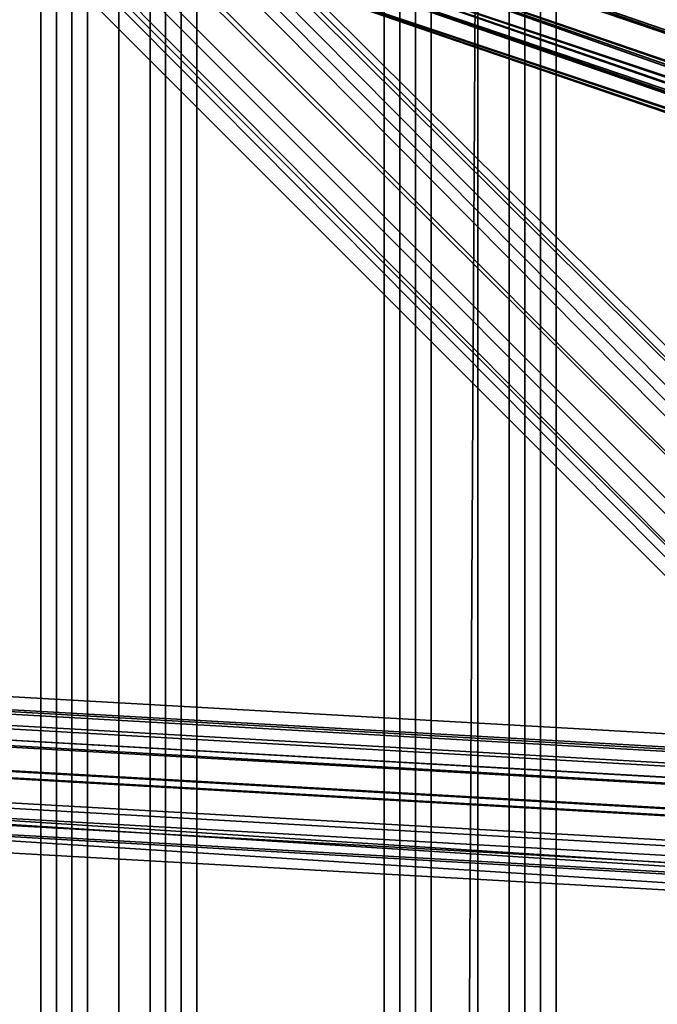
# Model space of a CAD drawing. Units: inches. Extents: x -2407 to 6480, y -2273 to 6818.
# Drawn here: x 859 to 887, y 1074 to 1117 of the extents above; entities that cross this region are included whole.
import ezdxf

# ---------------------------------------------------------------- set-up
doc = ezdxf.new("R2010")
doc.units = ezdxf.units.IN
doc.header["$MEASUREMENT"] = 0
doc.layers.add('SPIDERGAME CWPg169.356', color=250, linetype='Continuous', lineweight=35)

msp = doc.modelspace()

# ---------------------------------------------------------------- linework, layer by layer
at = {"layer": 'SPIDERGAME CWPg169.356', "color": 18, "lineweight": 35}
for points in [[(863.635, 1125.127), (862.261, 1125.127), (862.261, 1033.086), (863.635, 1033.086), (863.635, 1125.127), (865.009, 1125.127), (823.11, 1258.38), (865.009, 1125.127), (866.383, 1125.127), (865.009, 1125.127), (863.635, 1125.127), (862.261, 1125.127), (860.888, 1125.127), (862.261, 1125.127), (863.635, 1125.127), (865.009, 1125.127), (866.383, 1125.127)], [(822.423, 1203.43), (947.434, 1083.914), (947.434, 1085.288), (823.11, 1204.117), (947.434, 1083.914), (822.423, 1203.43), (947.434, 1082.541), (948.807, 1081.854), (851.958, 1087.349), (849.898, 1088.036), (947.434, 1082.541), (948.807, 1081.854), (851.958, 1087.349), (849.898, 1088.036), (947.434, 1082.541), (948.121, 1081.167), (821.049, 1202.744), (947.434, 1082.541), (821.049, 1202.744)], [(820.362, 1168.4), (908.282, 1079.793), (909.656, 1080.48), (821.049, 1169.087), (909.656, 1081.167), (909.656, 1080.48), (821.049, 1169.087), (909.656, 1080.48), (908.282, 1079.793), (907.595, 1078.419), (818.988, 1167.026)], [(820.362, 1168.4), (908.282, 1079.793), (909.656, 1080.48), (821.049, 1169.087), (909.656, 1081.167), (909.656, 1080.48), (821.049, 1169.087), (909.656, 1080.48), (908.282, 1079.793), (907.595, 1078.419), (818.988, 1167.026)], [(1030.545, 1075.672), (906.221, 1075.672), (906.221, 1077.046), (904.848, 1076.359), (904.848, 1075.672), (904.848, 1076.359), (906.221, 1077.046), (907.595, 1078.419), (908.282, 1079.793), (909.656, 1080.48), (909.656, 1081.167), (909.656, 1080.48), (909.656, 1081.167), (821.049, 1169.087)], [(821.049, 1169.087), (909.656, 1080.48), (909.656, 1081.167), (821.049, 1169.087)], [(821.049, 1169.087), (909.656, 1080.48)], [(820.362, 1168.4), (908.282, 1079.793), (820.362, 1168.4)], [(820.362, 1168.4), (908.282, 1079.793), (820.362, 1168.4)], [(821.049, 1168.4), (820.362, 1167.713), (907.595, 1079.793), (908.282, 1080.48), (821.049, 1168.4), (908.969, 1081.167), (908.282, 1080.48), (821.049, 1168.4), (908.282, 1080.48), (907.595, 1079.793)], [(907.595, 1079.793), (820.362, 1167.713), (821.049, 1168.4), (908.282, 1080.48)], [(908.282, 1080.48), (908.969, 1081.167), (821.049, 1168.4)], [(906.908, 1079.106), (818.988, 1166.339), (820.362, 1167.713)], [(820.362, 1167.713), (907.595, 1079.793), (906.908, 1079.106)], [(907.595, 1078.419), (818.988, 1167.026), (907.595, 1078.419)], [(880.807, 1139.551), (880.807, 1018.661), (879.433, 1018.661), (879.433, 1017.974), (758.543, 1017.974)], [(761.291, 1018.661), (879.433, 1019.348), (761.291, 1018.661), (879.433, 1017.974), (879.433, 1019.348), (877.373, 1019.348), (876.686, 1019.348), (875.999, 1019.348), (876.686, 1019.348), (877.373, 1018.661), (879.433, 1018.661), (877.373, 1018.661), (877.373, 1139.551)], [(875.999, 1139.551), (875.999, 1018.661), (877.373, 1018.661), (877.373, 1139.551)], [(879.433, 1136.804), (1058.02, 1077.046), (879.433, 1136.804), (878.059, 1137.491), (877.373, 1138.864), (877.373, 1019.348), (879.433, 1019.348), (879.433, 1138.864), (877.373, 1138.864), (876.686, 1138.864), (876.686, 1019.348), (877.373, 1018.661), (877.373, 1138.864), (876.686, 1139.551)], [(1058.707, 1079.106), (877.373, 1018.661), (1058.02, 1079.793), (877.373, 1018.661), (876.686, 1020.035), (876.686, 1020.722), (878.059, 1021.409), (878.746, 1020.722), (880.12, 1020.035), (880.807, 1018.661), (882.181, 1018.661), (882.181, 1139.551), (882.181, 1018.661), (882.181, 1139.551), (882.181, 1018.661), (882.868, 1018.661), (882.181, 1018.661), (882.181, 1139.551), (882.181, 1018.661)], [(879.433, 1139.551), (879.433, 1018.661), (880.807, 1018.661), (878.746, 1018.661), (877.373, 1018.661), (879.433, 1018.661), (879.433, 1017.974), (879.433, 1016.601), (879.433, 1015.914), (879.433, 1016.601), (879.433, 1017.288), (879.433, 1017.974)], [(877.373, 1018.661), (877.373, 1139.551), (879.433, 1139.551), (880.807, 1139.551), (880.807, 1018.661)], [(880.807, 1018.661), (878.746, 1018.661), (879.433, 1139.551), (878.746, 1018.661), (877.373, 1018.661)], [(877.373, 1139.551), (877.373, 1018.661), (878.746, 1018.661), (879.433, 1139.551), (878.746, 1018.661), (880.807, 1018.661), (881.494, 1017.288), (880.12, 1016.601), (1059.394, 1076.359), (881.494, 1017.288), (880.807, 1018.661), (880.807, 1139.551)], [(879.433, 1019.348), (880.807, 1019.348), (881.494, 1019.348), (882.181, 1019.348), (881.494, 1018.661), (880.807, 1018.661), (880.807, 1139.551)], [(880.807, 1018.661), (882.181, 1018.661), (882.181, 1139.551), (882.181, 1018.661)], [(880.807, 1139.551), (880.807, 1018.661), (882.181, 1018.661), (882.868, 1018.661), (882.868, 1139.551)], [(882.868, 1139.551), (882.868, 1018.661), (882.868, 1139.551)], [(1059.394, 1078.419), (880.807, 1018.661), (1060.081, 1077.733), (880.807, 1018.661), (881.494, 1017.288), (880.807, 1016.601), (880.12, 1015.914), (878.746, 1015.914), (877.373, 1017.288), (875.999, 1018.661), (875.999, 1020.035), (875.999, 1021.409), (877.373, 1021.409), (878.746, 1021.409), (880.12, 1020.035), (880.807, 1018.661), (879.433, 1018.661), (877.373, 1018.661), (879.433, 1018.661), (879.433, 1138.864), (879.433, 1018.661), (880.807, 1018.661), (880.807, 1138.864)], [(880.807, 1138.864), (880.807, 1019.348), (880.12, 1020.035), (878.746, 1021.409), (877.373, 1021.409), (875.999, 1021.409), (875.999, 1020.035), (875.999, 1018.661), (1058.707, 1080.48), (875.999, 1018.661), (1059.394, 1079.793)], [(879.433, 1019.348), (879.433, 1138.864), (877.373, 1138.864), (876.686, 1138.864), (876.686, 1019.348), (877.373, 1018.661), (877.373, 1138.864)], [(877.373, 1138.864), (877.373, 1018.661), (878.059, 1017.974), (879.433, 1017.288), (880.12, 1016.601), (881.494, 1017.288), (881.494, 1017.974), (880.807, 1019.348), (881.494, 1019.348), (881.494, 1138.864)], [(879.433, 1019.348), (877.373, 1019.348), (877.373, 1138.864)], [(880.807, 1138.864), (880.807, 1018.661), (881.494, 1018.661)], [(881.494, 1018.661), (881.494, 1138.864), (880.807, 1138.864)], [(953.616, 1079.106), (991.394, 1079.106), (952.242, 1079.793), (990.707, 1080.48), (990.02, 1081.854), (862.948, 1125.127), (990.02, 1081.854), (990.02, 1082.541), (990.707, 1083.914), (862.948, 1126.501), (990.707, 1083.914), (862.948, 1127.874), (991.394, 1083.914), (862.948, 1126.501), (862.948, 1125.127), (992.081, 1081.167), (992.081, 1082.541), (862.948, 1126.501), (992.081, 1082.541), (991.394, 1083.914), (862.948, 1127.874), (991.394, 1084.601), (993.454, 1085.288)], [(990.707, 1083.914), (863.635, 1127.187), (990.707, 1083.227), (863.635, 1126.501), (775.028, 1126.501), (775.028, 1125.127), (863.635, 1125.127), (863.635, 1126.501), (863.635, 1125.127), (991.394, 1081.167)], [(990.707, 1083.914), (862.948, 1126.501), (990.02, 1082.541), (862.948, 1126.501), (862.948, 1125.127), (862.948, 1123.066), (990.707, 1080.48), (862.948, 1123.066), (990.707, 1079.106)], [(990.02, 1079.106), (863.635, 1123.753), (990.02, 1080.48), (863.635, 1123.753), (863.635, 1125.127), (863.635, 1126.501), (990.02, 1082.541), (862.948, 1126.501), (862.948, 1125.127), (862.948, 1123.066), (990.707, 1080.48), (862.948, 1123.066), (990.707, 1079.106)], [(990.02, 1082.541), (863.635, 1126.501), (863.635, 1125.127), (863.635, 1123.753), (990.02, 1080.48)], [(825.857, 901.206), (866.383, 1032.399), (867.069, 1032.399), (826.544, 901.893), (866.383, 1032.399), (867.069, 1032.399), (866.383, 1032.399), (865.696, 1033.086), (863.635, 1033.773), (862.261, 1033.773), (860.888, 1034.459), (862.261, 1033.773), (863.635, 1033.773), (865.696, 1033.086), (866.383, 1032.399), (865.696, 1032.399), (865.696, 1125.814)], [(861.574, 1125.814), (861.574, 1032.399), (863.635, 1032.399), (865.696, 1032.399), (865.696, 1125.814), (865.696, 1032.399), (866.383, 1032.399), (865.696, 1032.399), (865.009, 1032.399), (863.635, 1033.086), (862.261, 1033.086), (861.574, 1033.773), (860.888, 1033.773), (861.574, 1033.773), (862.261, 1033.086), (863.635, 1033.086), (865.009, 1032.399), (865.696, 1032.399), (866.383, 1032.399), (825.857, 901.893), (865.696, 1033.086), (825.857, 901.893)], [(860.888, 1032.399), (860.888, 1125.814), (860.201, 1125.814)], [(860.888, 1032.399), (860.201, 1032.399), (860.201, 1125.814)], [(863.635, 1125.814), (863.635, 1032.399), (863.635, 1125.814)], [(866.383, 1125.814), (866.383, 1032.399), (867.069, 1032.399), (867.069, 1125.814)], [(866.383, 1125.814), (866.383, 1032.399), (866.383, 1125.814)], [(863.635, 1033.086), (863.635, 1034.459), (775.028, 1034.459), (775.028, 1033.086), (863.635, 1033.086), (863.635, 1031.712), (775.028, 1031.712), (775.028, 1033.086), (863.635, 1033.086), (865.009, 1033.086), (865.009, 1125.127), (865.009, 1033.086), (866.383, 1033.086), (866.383, 1125.127), (865.009, 1125.127), (863.635, 1125.127), (863.635, 1033.086), (823.11, 902.58), (822.423, 901.893), (863.635, 1033.086), (823.11, 902.58), (824.483, 902.58)], [(860.888, 1033.086), (860.888, 1125.127), (860.888, 1033.086), (862.261, 1033.086), (862.261, 1125.127), (860.888, 1125.127)], [(860.888, 1125.127), (860.888, 1033.086)], [(990.02, 1081.854), (862.948, 1125.127), (990.02, 1081.854)], [(990.02, 1081.167), (863.635, 1125.127), (990.02, 1081.167)], [(990.02, 1081.167), (863.635, 1125.127), (990.02, 1081.167)], [(866.383, 1125.127), (866.383, 1033.086), (866.383, 1125.127)], [(866.383, 1033.086), (866.383, 1125.127), (866.383, 1033.086)], [(866.383, 1125.127), (866.383, 1033.086), (866.383, 1125.127)], [(866.383, 1033.086), (866.383, 1125.127), (866.383, 1033.086)], [(775.028, 1122.379), (863.635, 1122.379), (775.028, 1122.379), (863.635, 1122.379), (991.394, 1079.106), (863.635, 1123.753), (991.394, 1079.106)], [(863.635, 1123.753), (990.02, 1079.106), (863.635, 1122.379), (990.707, 1078.419), (991.394, 1078.419), (991.394, 1079.106), (991.394, 1079.793), (991.394, 1081.167), (991.394, 1081.854), (990.707, 1083.227)], [(990.707, 1079.106), (862.948, 1121.692), (990.707, 1079.106), (862.948, 1123.066)], [(992.081, 1078.419), (862.948, 1123.066), (992.081, 1078.419), (862.948, 1121.692)], [(990.707, 1078.419), (863.635, 1122.379), (991.394, 1078.419), (863.635, 1122.379), (991.394, 1079.106), (863.635, 1035.146), (775.028, 1035.146)], [(990.707, 1078.419), (863.635, 1122.379), (990.707, 1078.419)], [(990.02, 1079.106), (863.635, 1122.379), (990.707, 1078.419), (863.635, 1122.379), (991.394, 1078.419)], [(992.767, 1076.359), (862.948, 1033.086), (992.081, 1078.419), (862.948, 1121.692), (992.081, 1077.733), (862.948, 1121.692), (991.394, 1077.733), (863.635, 1033.086), (992.081, 1076.359), (863.635, 1031.712), (990.707, 1074.298), (863.635, 1030.338), (991.394, 1074.298), (863.635, 1030.338), (775.028, 1030.338), (863.635, 1030.338), (775.028, 1030.338), (775.028, 1031.712), (863.635, 1031.712), (863.635, 1030.338), (775.028, 1030.338), (863.635, 1030.338)], [(991.394, 1077.733), (862.948, 1121.692), (991.394, 1077.733)], [(990.707, 1079.106), (991.394, 1077.733), (992.081, 1077.733), (992.081, 1078.419), (862.948, 1121.692), (992.081, 1077.733), (862.948, 1121.692), (991.394, 1077.733), (862.948, 1121.692), (990.707, 1079.106), (991.394, 1077.733), (862.948, 1121.692), (991.394, 1077.733), (992.081, 1077.733)], [(947.434, 1075.672), (849.898, 1081.167), (851.958, 1081.854), (852.645, 1082.541), (853.332, 1084.601), (852.645, 1085.975), (851.958, 1087.349), (849.898, 1088.036), (848.524, 1087.349), (847.15, 1085.975), (847.15, 1084.601), (847.15, 1082.541), (848.524, 1081.854), (849.898, 1081.167), (848.524, 1081.854), (945.373, 1075.672)], [(947.434, 1075.672), (849.898, 1081.167), (851.958, 1081.854), (852.645, 1082.541), (853.332, 1084.601), (852.645, 1085.975), (851.958, 1087.349), (849.898, 1088.036), (848.524, 1087.349), (847.15, 1085.975), (847.15, 1084.601), (847.15, 1082.541), (848.524, 1081.854), (849.898, 1081.167), (848.524, 1081.854), (945.373, 1075.672)], [(945.373, 1081.854), (848.524, 1087.349), (847.15, 1085.975), (847.15, 1084.601), (943.999, 1079.106)], [(946.06, 1081.167), (849.211, 1086.662), (848.524, 1085.975), (847.837, 1084.601), (944.686, 1079.106)], [(944.686, 1080.48), (847.15, 1085.975), (944.686, 1080.48)], [(944.686, 1080.48), (848.524, 1085.975), (944.686, 1080.48)], [(944.686, 1077.046), (943.999, 1079.106), (847.15, 1084.601)], [(944.686, 1077.046), (847.15, 1082.541), (847.15, 1084.601)], [(944.686, 1077.733), (848.524, 1083.227), (847.837, 1084.601), (944.686, 1079.106)], [(947.434, 1075.672), (849.898, 1081.167), (851.958, 1081.854), (948.807, 1076.359)], [(947.434, 1075.672), (849.898, 1081.167), (851.958, 1081.854), (948.807, 1076.359)]]:
    msp.add_lwpolyline(points, dxfattribs=at)
for points in [[(907.595, 1078.419), (908.282, 1079.793), (820.362, 1168.4), (818.988, 1167.026)], [(907.595, 1078.419), (908.282, 1079.793), (820.362, 1168.4), (818.988, 1167.026)], [(821.049, 1168.4), (820.362, 1167.713), (907.595, 1079.793), (908.282, 1080.48), (821.049, 1168.4), (908.969, 1081.167), (908.282, 1080.48), (821.049, 1168.4), (908.282, 1080.48), (907.595, 1079.793), (820.362, 1167.713), (821.049, 1168.4), (908.282, 1080.48), (908.969, 1081.167)], [(906.908, 1079.106), (818.988, 1166.339), (820.362, 1167.713), (907.595, 1079.793)], [(906.908, 1079.106), (907.595, 1079.793), (820.362, 1167.713), (818.988, 1166.339)], [(906.908, 1079.106), (907.595, 1079.793), (820.362, 1167.713), (818.988, 1166.339)], [(817.615, 1165.652), (816.928, 1164.965), (904.848, 1076.359), (816.928, 1164.965), (817.615, 1165.652), (906.221, 1077.046), (817.615, 1165.652), (818.988, 1167.026), (817.615, 1165.652), (906.221, 1077.046)], [(818.988, 1167.026), (907.595, 1078.419), (906.221, 1077.046), (817.615, 1165.652)], [(818.988, 1167.026), (907.595, 1078.419), (906.221, 1077.046), (817.615, 1165.652)], [(818.988, 1166.339), (906.908, 1079.106), (906.221, 1077.733), (818.301, 1165.652)], [(818.988, 1166.339), (906.908, 1079.106), (906.221, 1077.733), (818.301, 1165.652)], [(818.988, 1166.339), (906.908, 1079.106), (906.221, 1077.733), (818.301, 1165.652)], [(818.988, 1166.339), (906.908, 1079.106), (906.221, 1077.733), (818.301, 1165.652)], [(904.848, 1076.359), (906.221, 1077.046), (817.615, 1165.652), (816.928, 1164.965)], [(817.615, 1164.965), (904.848, 1077.046), (817.615, 1164.965), (818.301, 1165.652), (906.221, 1077.733), (904.848, 1077.046), (816.928, 1164.965)], [(904.848, 1077.046), (817.615, 1164.965), (904.848, 1077.046), (816.928, 1164.965), (817.615, 1164.965), (818.301, 1165.652), (906.221, 1077.733)], [(904.848, 1076.359), (906.221, 1077.046), (817.615, 1165.652), (816.928, 1164.965)], [(817.615, 1164.965), (904.848, 1077.046), (817.615, 1164.965), (818.301, 1165.652), (906.221, 1077.733), (904.848, 1077.046), (816.928, 1164.965)], [(904.848, 1077.046), (817.615, 1164.965), (904.848, 1077.046), (816.928, 1164.965), (817.615, 1164.965), (818.301, 1165.652), (906.221, 1077.733)], [(816.928, 1164.965), (904.848, 1076.359), (904.848, 1075.672), (816.241, 1164.279)], [(904.848, 1075.672), (816.241, 1164.279), (816.928, 1164.965), (904.848, 1076.359)], [(816.928, 1164.965), (904.848, 1076.359), (904.848, 1075.672), (816.241, 1164.279)], [(904.848, 1075.672), (816.241, 1164.279), (816.928, 1164.965), (904.848, 1076.359)], [(761.291, 1019.348), (761.978, 1017.974), (879.433, 1018.661), (761.291, 1019.348), (879.433, 1019.348), (879.433, 1020.035), (879.433, 1018.661), (877.373, 1018.661), (877.373, 1139.551), (875.999, 1139.551), (875.999, 1018.661), (877.373, 1018.661), (877.373, 1139.551), (879.433, 1139.551), (879.433, 1018.661), (880.807, 1018.661), (878.746, 1018.661), (877.373, 1018.661), (879.433, 1018.661)], [(875.312, 1018.661), (875.312, 1139.551), (875.999, 1139.551), (875.999, 1018.661)], [(875.312, 1139.551), (875.999, 1139.551), (875.999, 1018.661), (875.312, 1018.661)], [(875.312, 1018.661), (875.312, 1139.551), (875.999, 1139.551), (875.999, 1018.661)], [(875.312, 1139.551), (875.999, 1139.551), (875.999, 1018.661), (875.312, 1018.661)], [(877.373, 1018.661), (877.373, 1139.551), (875.999, 1139.551), (875.999, 1018.661)], [(877.373, 1018.661), (877.373, 1139.551), (875.999, 1139.551), (875.999, 1018.661)], [(879.433, 1018.661), (879.433, 1139.551), (880.807, 1139.551), (880.807, 1018.661)], [(879.433, 1018.661), (879.433, 1139.551), (880.807, 1139.551), (880.807, 1018.661)], [(882.181, 1139.551), (880.807, 1139.551), (880.807, 1018.661), (882.181, 1018.661), (882.868, 1018.661), (882.868, 1139.551)], [(875.999, 1019.348), (875.999, 1138.864), (876.686, 1138.864), (876.686, 1019.348)], [(875.999, 1138.864), (876.686, 1138.864), (876.686, 1019.348), (875.999, 1019.348)], [(875.999, 1019.348), (875.999, 1138.864), (876.686, 1138.864), (876.686, 1019.348)], [(875.999, 1138.864), (876.686, 1138.864), (876.686, 1019.348), (875.999, 1019.348)], [(877.373, 1019.348), (877.373, 1138.864), (876.686, 1138.864), (876.686, 1019.348)], [(877.373, 1019.348), (877.373, 1138.864), (876.686, 1138.864), (876.686, 1019.348)], [(880.807, 1018.661), (879.433, 1018.661), (879.433, 1138.864), (879.433, 1018.661), (877.373, 1018.661), (877.373, 1138.864), (879.433, 1138.864), (880.807, 1138.864)], [(880.807, 1138.864), (880.807, 1019.348), (879.433, 1019.348), (879.433, 1138.864)], [(880.807, 1138.864), (880.807, 1019.348), (879.433, 1019.348), (879.433, 1138.864)], [(882.181, 1019.348), (882.181, 1138.864), (881.494, 1138.864), (880.807, 1138.864), (880.807, 1019.348), (881.494, 1019.348), (881.494, 1138.864), (881.494, 1018.661)], [(880.807, 1138.864), (880.807, 1018.661), (881.494, 1018.661), (881.494, 1138.864)], [(882.181, 1138.864), (882.181, 1019.348), (881.494, 1019.348), (881.494, 1138.864)], [(882.181, 1019.348), (882.181, 1138.864), (881.494, 1138.864), (881.494, 1018.661)], [(882.181, 1138.864), (882.181, 1019.348), (881.494, 1019.348), (881.494, 1138.864)], [(862.948, 1126.501), (862.948, 1125.127), (992.081, 1081.167), (992.081, 1082.541)], [(863.635, 1126.501), (991.394, 1081.854), (990.707, 1083.227), (863.635, 1126.501), (991.394, 1081.854), (991.394, 1081.167), (863.635, 1125.127)], [(860.201, 1125.814), (860.201, 1032.399), (860.888, 1032.399), (860.888, 1125.814)], [(860.888, 1125.814), (860.888, 1032.399), (860.201, 1032.399), (860.201, 1125.814), (860.888, 1125.814), (860.888, 1032.399), (861.574, 1032.399), (861.574, 1125.814)], [(860.888, 1125.814), (860.888, 1032.399), (860.201, 1032.399), (860.201, 1125.814), (860.888, 1125.814), (860.888, 1032.399), (861.574, 1032.399), (861.574, 1125.814)], [(861.574, 1032.399), (861.574, 1125.814), (860.888, 1125.814), (860.888, 1032.399)], [(861.574, 1032.399), (861.574, 1125.814), (860.888, 1125.814), (860.888, 1032.399)], [(863.635, 1125.814), (861.574, 1125.814), (861.574, 1032.399), (863.635, 1032.399)], [(863.635, 1032.399), (861.574, 1032.399), (861.574, 1125.814), (863.635, 1125.814), (863.635, 1032.399), (863.635, 1125.814), (865.696, 1125.814), (866.383, 1125.814), (866.383, 1032.399), (866.383, 1125.814), (867.069, 1125.814), (867.069, 1032.399), (866.383, 1032.399), (866.383, 1125.814), (865.696, 1125.814), (865.696, 1032.399), (866.383, 1032.399), (865.696, 1032.399), (865.696, 1125.814), (865.696, 1032.399)], [(863.635, 1125.814), (861.574, 1125.814), (861.574, 1032.399), (863.635, 1032.399)], [(863.635, 1125.814), (865.696, 1125.814), (865.696, 1032.399), (863.635, 1032.399)], [(863.635, 1125.814), (865.696, 1125.814), (865.696, 1032.399), (863.635, 1032.399)], [(866.383, 1125.814), (867.069, 1125.814), (867.069, 1032.399), (866.383, 1032.399)], [(866.383, 1125.814), (867.069, 1125.814), (867.069, 1032.399), (866.383, 1032.399)], [(860.888, 1033.086), (860.888, 1125.127), (860.888, 1033.086), (862.261, 1033.086), (862.261, 1125.127), (860.888, 1125.127)], [(860.888, 1125.127), (860.888, 1033.086), (860.888, 1125.127), (860.888, 1033.086), (862.261, 1033.086), (862.261, 1125.127)], [(860.888, 1125.127), (860.888, 1033.086), (860.888, 1125.127), (860.888, 1033.086), (862.261, 1033.086), (862.261, 1125.127)], [(863.635, 1033.086), (863.635, 1125.127), (862.261, 1125.127), (862.261, 1033.086)], [(863.635, 1125.127), (862.261, 1125.127), (862.261, 1033.086), (863.635, 1033.086)], [(863.635, 1033.086), (863.635, 1125.127), (862.261, 1125.127), (862.261, 1033.086)], [(992.081, 1079.793), (862.948, 1123.066), (862.948, 1125.127), (992.081, 1081.167)], [(992.081, 1079.793), (862.948, 1123.066), (862.948, 1125.127), (992.081, 1081.167)], [(866.383, 1033.086), (865.009, 1033.086), (865.009, 1125.127), (865.009, 1033.086), (863.635, 1033.086), (863.635, 1125.127), (865.009, 1125.127), (866.383, 1125.127)], [(863.635, 1125.127), (865.009, 1125.127), (865.009, 1033.086), (863.635, 1033.086)], [(991.394, 1079.793), (863.635, 1123.753), (863.635, 1125.127), (991.394, 1081.167)], [(863.635, 1125.127), (865.009, 1125.127), (865.009, 1033.086), (863.635, 1033.086)], [(991.394, 1079.793), (863.635, 1123.753), (863.635, 1125.127), (991.394, 1081.167)], [(866.383, 1033.086), (866.383, 1125.127), (865.009, 1125.127), (865.009, 1033.086)], [(866.383, 1033.086), (866.383, 1125.127), (865.009, 1125.127), (865.009, 1033.086)], [(990.02, 1079.106), (863.635, 1123.753), (990.02, 1080.48)], [(863.635, 1123.753), (990.02, 1079.106), (863.635, 1122.379)], [(863.635, 1123.753), (991.394, 1079.106), (991.394, 1079.793)], [(863.635, 1122.379), (991.394, 1079.106), (863.635, 1123.753)], [(862.948, 1121.692), (990.707, 1079.106), (862.948, 1123.066)], [(992.081, 1079.793), (992.081, 1078.419), (862.948, 1123.066)], [(862.948, 1123.066), (992.081, 1078.419), (862.948, 1121.692)], [(990.707, 1078.419), (863.635, 1122.379), (990.02, 1079.106)], [(991.394, 1079.106), (991.394, 1078.419), (863.635, 1122.379)], [(947.434, 1082.541), (849.898, 1088.036), (848.524, 1087.349), (945.373, 1081.854)], [(947.434, 1082.541), (849.898, 1088.036), (848.524, 1087.349), (945.373, 1081.854)], [(943.999, 1079.106), (847.15, 1084.601), (847.15, 1085.975), (848.524, 1087.349), (945.373, 1081.854), (944.686, 1080.48), (847.15, 1085.975), (944.686, 1080.48)], [(849.211, 1086.662), (946.06, 1081.167), (946.747, 1081.854), (850.585, 1087.349)], [(849.211, 1086.662), (946.06, 1081.167), (946.747, 1081.854), (850.585, 1087.349)], [(946.747, 1081.854), (948.121, 1081.167), (851.958, 1086.662), (850.585, 1087.349)], [(946.747, 1081.854), (948.121, 1081.167), (851.958, 1086.662), (850.585, 1087.349)], [(948.807, 1081.854), (851.958, 1087.349), (852.645, 1085.975), (950.181, 1080.48)], [(948.807, 1081.854), (851.958, 1087.349), (852.645, 1085.975), (950.181, 1080.48)], [(946.06, 1081.167), (944.686, 1080.48), (848.524, 1085.975), (944.686, 1080.48), (944.686, 1079.106), (847.837, 1084.601), (848.524, 1085.975), (849.211, 1086.662)], [(948.121, 1081.167), (851.958, 1086.662), (852.645, 1085.975), (949.494, 1080.48)], [(948.121, 1081.167), (851.958, 1086.662), (852.645, 1085.975), (949.494, 1080.48)], [(853.332, 1084.601), (852.645, 1085.975), (950.181, 1080.48), (950.181, 1079.106)], [(852.645, 1084.601), (852.645, 1085.975), (949.494, 1080.48), (949.494, 1079.106)], [(853.332, 1084.601), (852.645, 1085.975), (950.181, 1080.48), (950.181, 1079.106)], [(852.645, 1084.601), (852.645, 1085.975), (949.494, 1080.48), (949.494, 1079.106)], [(847.15, 1084.601), (847.15, 1082.541), (944.686, 1077.046), (943.999, 1079.106)], [(847.837, 1084.601), (848.524, 1083.227), (944.686, 1077.733), (944.686, 1079.106)], [(950.181, 1079.106), (853.332, 1084.601), (852.645, 1082.541), (950.181, 1077.046)], [(949.494, 1079.106), (852.645, 1084.601), (852.645, 1083.227), (949.494, 1077.733)], [(950.181, 1079.106), (853.332, 1084.601), (852.645, 1082.541), (950.181, 1077.046)], [(949.494, 1079.106), (852.645, 1084.601), (852.645, 1083.227), (949.494, 1077.733)], [(849.211, 1082.541), (946.06, 1076.359), (944.686, 1077.733), (848.524, 1083.227)], [(849.211, 1082.541), (946.06, 1076.359), (944.686, 1077.733), (848.524, 1083.227)], [(851.958, 1082.541), (852.645, 1083.227), (949.494, 1077.733), (948.121, 1076.359)], [(851.958, 1082.541), (852.645, 1083.227), (949.494, 1077.733), (948.121, 1076.359)], [(944.686, 1077.046), (847.15, 1082.541), (848.524, 1081.854), (945.373, 1075.672)], [(944.686, 1077.046), (847.15, 1082.541), (848.524, 1081.854), (945.373, 1075.672)], [(850.585, 1081.854), (946.747, 1076.359), (948.121, 1076.359), (851.958, 1082.541), (850.585, 1081.854), (946.747, 1076.359), (946.06, 1076.359), (849.211, 1082.541)], [(850.585, 1081.854), (946.747, 1076.359), (948.121, 1076.359), (851.958, 1082.541), (850.585, 1081.854), (946.747, 1076.359), (946.06, 1076.359), (849.211, 1082.541)], [(851.958, 1081.854), (852.645, 1082.541), (950.181, 1077.046), (948.807, 1076.359)], [(851.958, 1081.854), (852.645, 1082.541), (950.181, 1077.046), (948.807, 1076.359)]]:
    msp.add_lwpolyline(points, close=True, dxfattribs=at)

doc.saveas('drawing.dxf')
